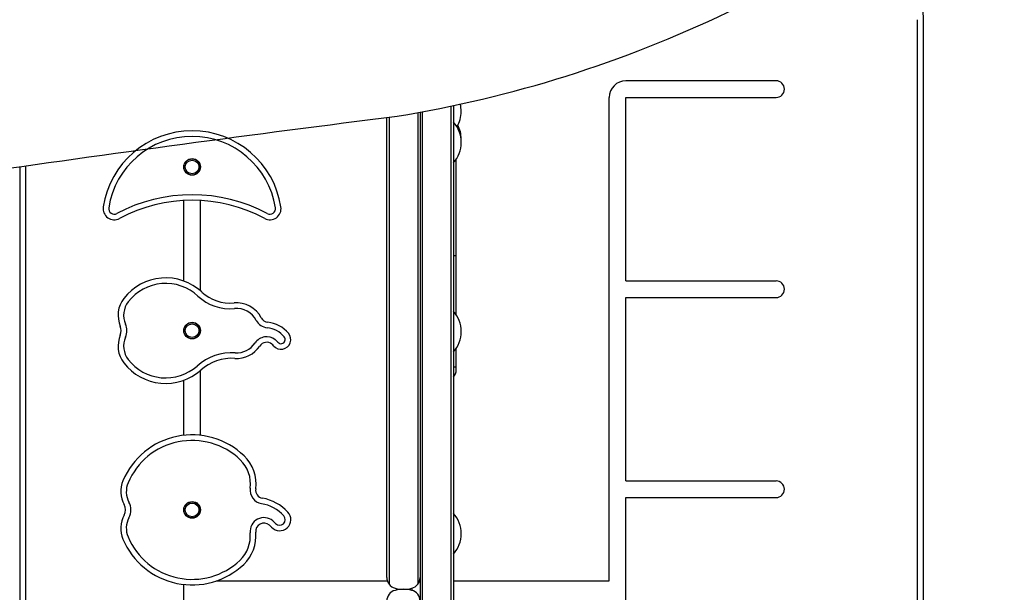
# Model space of a CAD drawing. Units: millimetres. Extents: x -2014 to 5337, y -1965 to 4066.
# Drawn here: x 2530 to 2884, y 339 to 545 of the extents above; entities that cross this region are included whole.
import ezdxf

# ---------------------------------------------------------------- set-up
doc = ezdxf.new("R2010")
doc.units = ezdxf.units.MM
doc.header["$MEASUREMENT"] = 0
doc.layers.add('HAGS-Dim Plan', color=7, linetype='Continuous')
doc.layers.add('HAGS-Plan', color=7, linetype='Continuous')
doc.dimstyles.new('HAGS - Dim Plan', dxfattribs={"dimtxt": 300, "dimasz": 200, "dimexe": 0.18, "dimexo": 0.0625, "dimgap": 150, "dimtad": 0, "dimlfac": 0.001, "dimrnd": 0.01, "dimzin": 1, "dimdsep": 46, "dimtxsty": 'Standard', "dimblk": 'HAGS - Dim Plan arrow', "dimcen": 0.1, "dimse1": 1, "dimse2": 1, "dimclrd": 1, "dimadec": 0, "dimazin": 0, "dimtfac": 1, "dimtofl": 0, "dimtmove": 0, "dimatfit": 3, "dimfxl": 1, "dimtolj": 1, "dimtzin": 0, "dimarcsym": 0})

# ---------------------------------------------------------------- blocks, each defined once
blk = doc.blocks.new('HAGS - Dim Plan arrow')
at = {"color": 1, "lineweight": 0}
blk.add_lwpolyline([(0, 0, 0, 0.35, 0), (-1, 0, 0.015, 0.015, 0)], format="xyseb", dxfattribs=at)
blk = doc.blocks.new('*D8')
at = {"layer": 'Defpoints', "color": 0, "transparency": 16777216}
for p in [(2343.79, 1537.32, 1765.97), (2680, -367.36, 945.82), (4762.95, -367.36)]:
    blk.add_point(p, dxfattribs=at)
at = {"layer": 'HAGS-Dim Plan', "color": 1, "lineweight": -2, "transparency": 16777216}
for p, q in [((4762.95, 1737.32), (4762.95, 1937.32)), ((4762.95, -567.36), (4762.95, -767.36))]:
    blk.add_line(p, q, dxfattribs=at)
at = {"layer": 'HAGS-Dim Plan', "color": 1, "lineweight": -2, "transparency": 16777216, "xscale": 200, "yscale": 200, "zscale": 200}
for p, rotation in [((4762.95, 1537.32), 270), ((4762.95, -367.36), 90)]:
    blk.add_blockref('HAGS - Dim Plan arrow', p, dxfattribs=dict(at, rotation=rotation))
at = {"layer": 'HAGS-Dim Plan', "color": 0, "transparency": 16777216, "insert": (4762.95, 584.98), "char_height": 300, "attachment_point": 5, "rotation": 90}
blk.add_mtext('\\A1;1.90m', dxfattribs=at)
blk = doc.blocks.new('*D9')
at = {"layer": 'Defpoints', "color": 0, "transparency": 16777216}
for p in [(2339.14, 3040.54), (2854.22, -1536.88), (5140.3, -1536.88)]:
    blk.add_point(p, dxfattribs=at)
at = {"layer": 'HAGS-Dim Plan', "color": 1, "lineweight": -2, "transparency": 16777216}
for p, q in [((5140.3, 2840.54), (5140.3, 1476.83)), ((5140.3, -1336.88), (5140.3, 26.83))]:
    blk.add_line(p, q, dxfattribs=at)
at = {"layer": 'HAGS-Dim Plan', "color": 1, "lineweight": -2, "transparency": 16777216, "xscale": 200, "yscale": 200, "zscale": 200}
for p, rotation in [((5140.3, 3040.54), 90), ((5140.3, -1536.88), 270)]:
    blk.add_blockref('HAGS - Dim Plan arrow', p, dxfattribs=dict(at, rotation=rotation))
at = {"layer": 'HAGS-Dim Plan', "color": 0, "transparency": 16777216, "insert": (5140.3, 751.83), "char_height": 300, "attachment_point": 5, "rotation": 90}
blk.add_mtext('\\A1;4.60m', dxfattribs=at)

msp = doc.modelspace()

# ---------------------------------------------------------------- linework, layer by layer
at = {"layer": 'HAGS-Plan'}
for p, q in [((2852.764, 545), (2852.764, 135)), ((2855, 135), (2855, 545)), ((2802, 523), (2748, 523)), ((2742, 343), (2742, 517)), ((2748, 517), (2802, 517)), ((2748, 451), (2748, 517)), ((2685.162, 44.63), (2685.162, 513.895)), ((2686, 514.071), (2686, 46.254)), ((2662.838, 509.914), (2662.838, 341.805)), ((2673.162, 511.554), (2673.162, 341.805)), ((2674, 511.706), (2674, 46.6)), ((2674.838, 45.882), (2674.838, 511.86)), ((2688.776, 511.971), (2688.776, 512.029)), ((2662, 344.254), (2662, 509.809)), ((2688.776, 502.012), (2688.776, 502.071)), ((2688.776, 500.773), (2688.776, 500.831)), ((2532.236, 125), (2532.236, 492.422)), ((2687, 438.759), (2687, 494.793)), ((2530, 492.105), (2530, 125)), ((2589, 450.94), (2589, 479.919)), ((2595, 447.399), (2595, 479.919)), ((2687, 460), (2686, 460)), ((2748, 451), (2802, 451)), ((2748, 445), (2802, 445)), ((2748, 379), (2748, 445)), ((2688.776, 432.721), (2688.776, 432.779)), ((2687, 419), (2687, 426.742)), ((2595, 395.401), (2595, 418.767)), ((2686, 420), (2687, 420)), ((2589, 395.401), (2589, 415.227)), ((2748, 379), (2802, 379)), ((2748, 373), (2802, 373)), ((2748, 307), (2748, 373)), ((2688.776, 359.971), (2688.776, 360.029)), ((2589, 322.596), (2589, 341.735)), ((2600.677, 343), (2662.202, 343)), ((2671, 340.381), (2671, 339.619)), ((2686, 343), (2742, 343))]:
    msp.add_line(p, q, dxfattribs=at)
msp.add_lwpolyline([(2357.677, 465.908, -0.0088827), (2665.745, 510.281, 0.0719549), (2784.682, 547.724, 0.2229594), (2845.053, 620.671, 0.052618), (2880.974, 1039.035, 0.038264), (2849.105, 1363.972, 0.2798206), (2769.048, 1461.585, 0.0419562), (2681.359, 1488.568, 0.0128433), (2348.607, 1537.165), (2338.965, 1537.165, -0.0088827), (2030.897, 1492.791, 0.0719549), (1911.96, 1455.349, 0.2814055), (1843.416, 1362.596, 0.0447929), (1810.273, 985.666, 0.0540466), (1847.845, 639.1, 0.2814055), (1916.388, 546.347, 0.0719549), (2035.325, 508.905, -0.0088827), (2343.393, 464.532), (2353.035, 464.532)], format="xyb", close=True, dxfattribs=at)
for centre, radius in [((2592, 492), 3), ((2592, 492), 2.9), ((2592, 492), 2.45), ((2592, 433.083), 3), ((2592, 433.083), 2.9), ((2592, 433.083), 2.45), ((2592, 368.568), 3), ((2592, 368.568), 2.9), ((2592, 368.568), 2.45)]:
    msp.add_circle(centre, radius, dxfattribs=at)
for centre, radius, start, end in [((2787, 545), 68, 0, 45.95693), ((2748, 517), 6, 90, 180), ((2802, 520), 3, 270, 90), ((2677.822, 512.029), 10.954, 360, 13.58117), ((2677.822, 511.971), 10.954, 329.43864, 360), ((2677.822, 500.831), 10.954, 0, 41.7039), ((2677.822, 502.071), 10.954, 0, 26.86406), ((2592, 472.667), 32.333, 8.79741, 171.20259), ((2592, 472.667), 30.333, 8.79741, 171.20259), ((2677.822, 500.773), 10.954, 318.2961, 360), ((2677.822, 502.012), 10.954, 356.91021, 360), ((2592, 424.5), 57.5, 61.92751, 118.07249), ((2592, 424.5), 55.5, 61.92751, 118.07249), ((2564, 477), 4, 171.20259, 298.07249), ((2564, 477), 2, 171.20259, 298.07249), ((2620, 477), 4, 241.92751, 8.79741), ((2620, 477), 2, 241.92751, 8.79741), ((2582.508, 433.083), 19, 47.06029, 142.34154), ((2582.508, 433.083), 17, 47.06029, 142.34154), ((2802, 448), 3, 270, 90), ((2605.67, 457.973), 15, 227.06029, 275.36668), ((2575.383, 438.582), 10, 142.34154, 203.12607), ((2575.383, 438.582), 8, 142.34154, 203.12607), ((2605.67, 457.973), 17, 227.06029, 275.36668), ((2608.008, 433.083), 10, 27.55152, 95.36668), ((2608.008, 433.083), 8, 27.55152, 95.36668), ((2677.822, 432.779), 10.954, 0, 41.7039), ((2619.534, 439.096), 5, 207.55152, 263.70413), ((2619.534, 439.096), 3, 207.55152, 263.70413), ((2617.951, 424.749), 11.434, 40.321, 83.70413), ((2562.508, 433.083), 4, 336.87393, 23.12607), ((2562.508, 433.083), 6, 336.87393, 23.12607), ((2617.951, 424.749), 9.434, 40.321, 83.70413), ((2624, 429.883), 3.5, 220.321, 40.321), ((2677.822, 432.721), 10.954, 318.2961, 360), ((2575.383, 427.584), 10, 156.87393, 217.65846), ((2575.383, 427.584), 8, 156.87393, 217.65846), ((2608.008, 433.083), 8, 266.53393, 326.3599), ((2618.831, 425.881), 5, 52.14125, 146.3599), ((2618.831, 425.881), 3, 52.14125, 146.3599), ((2617.951, 424.749), 6.434, 40.321, 52.14125), ((2624, 429.883), 1.5, 220.321, 40.321), ((2606.376, 406.132), 19, 86.53393, 131.52832), ((2608.008, 433.083), 10, 266.53393, 326.3599), ((2617.951, 424.749), 4.434, 40.321, 52.14125), ((2582.508, 433.083), 19, 217.65846, 311.52832), ((2582.508, 433.083), 17, 217.65846, 311.52832), ((2606.376, 406.132), 17, 86.53393, 131.52832), ((2683, 419), 4, 318.59038, 360), ((2592, 368.568), 27, 46.17553, 157.10487), ((2592, 368.568), 25, 46.17553, 157.10487), ((2601.002, 377.947), 12, 352.52594, 46.17553), ((2601.002, 377.947), 14, 352.52594, 46.17553), ((2576.339, 375.182), 10, 157.10487, 208.19101), ((2802, 376), 3, 270, 90), ((2576.339, 375.182), 8, 157.10487, 208.19101), ((2617.857, 375.736), 5, 172.52594, 259.84537), ((2617.857, 375.736), 3, 172.52594, 259.84537), ((2614.46, 356.765), 16.272, 42.57378, 79.84537), ((2564, 368.568), 4, 331.80899, 28.19101), ((2564, 368.568), 6, 331.80899, 28.19101), ((2614.46, 356.765), 14.272, 42.57378, 79.84537), ((2576.339, 361.954), 10, 151.80899, 202.89513), ((2576.339, 361.954), 8, 151.80899, 202.89513), ((2617.857, 360.797), 5, 49.87457, 185.62843), ((2623.497, 365.068), 4, 222.57378, 42.57378), ((2623.497, 365.068), 2, 222.57378, 42.57378), ((2677.822, 360.029), 10.954, 0, 41.7039), ((2617.857, 360.797), 3, 49.87457, 185.62843), ((2614.46, 356.765), 8.272, 42.57378, 49.87457), ((2614.46, 356.765), 10.272, 42.57378, 49.87457), ((2592, 368.568), 27, 202.89513, 313.44403), ((2592, 368.568), 25, 202.89513, 313.44403), ((2600.939, 359.129), 12, 313.44403, 5.62843), ((2600.939, 359.129), 14, 313.44403, 5.62843), ((2677.822, 359.971), 10.954, 318.2961, 360), ((2666, 344.254), 4, 180, 255.53918), ((2670, 344.254), 4, 284.47751, 359.8175), ((2668, 352), 12, 255.52249, 284.47751), ((2668, 328), 12, 75.52249, 104.47751), ((2666, 335.746), 4, 104.47751, 179.90875), ((2670, 335.746), 4, 0, 75.63043)]:
    msp.add_arc(centre, radius, start, end, dxfattribs=at)

# ---------------------------------------------------------------- dimensions: what is measured, and where the dimension line sits
at = {"layer": 'HAGS-Dim Plan'}
for base, p1, p2, override, picture, middle in [((5140.297, -1536.881), (2339.144, 3040.545), (2854.22, -1536.881), {"dimrnd": 0.05, "dimpost": 'm'}, '*D9', (5140.297, 751.832)), ((4762.954, -367.356), (2343.786, 1537.316, 1765.967), (2679.998, -367.356, 945.824), {"dimpost": 'm'}, '*D8', (4762.954, 584.98))]:
    dim = msp.add_linear_dim(base=base, p1=p1, p2=p2, angle=90, dimstyle='HAGS - Dim Plan', override=override, dxfattribs=at)
    dim.commit()
    dim.dimension.update_dxf_attribs({"geometry": picture, "text_midpoint": middle})

doc.saveas('drawing.dxf')
